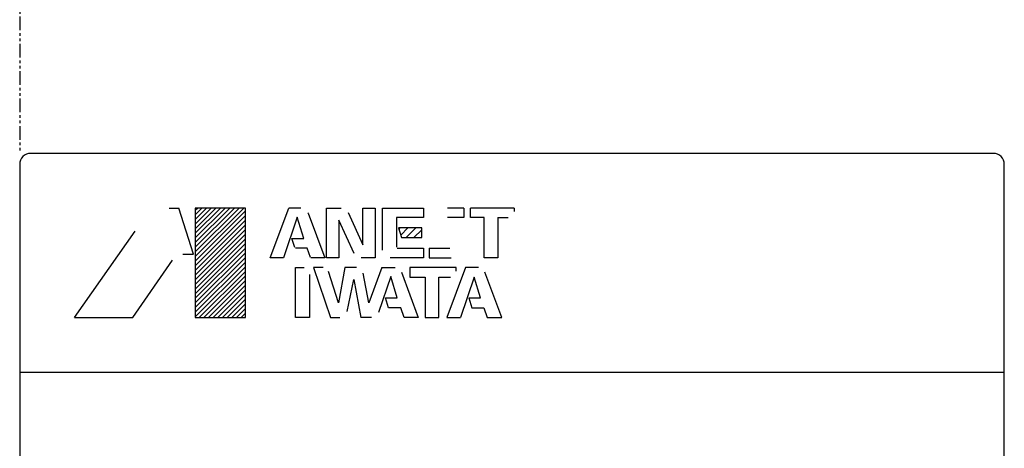
# Model space of a CAD drawing. Extents: x 0 to 8811, y -3329 to 0.
# Drawn here: x 7541 to 7631, y -2703 to -2664 of the extents above; entities that cross this region are included whole.
import ezdxf

# ---------------------------------------------------------------- set-up
doc = ezdxf.new("R2010")
doc.units = 0
doc.header["$MEASUREMENT"] = 0
doc.linetypes.add('PHANTOM', pattern=[2.5, 1.25, -0.25, 0.25, -0.25, 0.25, -0.25])
doc.layers.get('0').update_dxf_attribs({"linetype": 'CONTINUOUS'})
doc.layers.add('1', color=7, linetype='CONTINUOUS')

# ---------------------------------------------------------------- blocks, each defined once
blk = doc.blocks.new('01715910')
at = {"linetype": 'CONTINUOUS'}
h = blk.add_hatch(dxfattribs=at)
h.set_pattern_fill('USER', color=4, scale=0.3, angle=45, pattern_type=0)
h.set_pattern_definition([(45, (0, 0), (-0.212132034, 0.212132034), [])])
edge = h.paths.add_edge_path()
edge.add_line((7561.739, -2691.001), (7561.739, -2681.001))
edge.add_line((7557.152, -2691.001), (7561.739, -2691.001))
edge.add_line((7557.152, -2681.001), (7557.152, -2691.001))
edge.add_line((7561.739, -2681.001), (7557.152, -2681.001))
h = blk.add_hatch(dxfattribs=at)
h.set_pattern_fill('USER', color=4, scale=0.5, angle=45, pattern_type=0)
h.set_pattern_definition([(45, (0, 0), (-0.35355339, 0.35355339), [])])
edge = h.paths.add_edge_path()
edge.add_line((7577.85, -2683.691), (7577.85, -2682.817))
edge.add_line((7575.996, -2683.69), (7577.85, -2683.691))
edge.add_line((7575.716, -2682.817), (7575.996, -2683.69))
edge.add_line((7577.85, -2682.817), (7575.716, -2682.817))
at = {"layer": '1', "color": 3, "linetype": 'PHANTOM'}
blk.add_line((7541.102, -2661.001), (7541.102, -2676.001), dxfattribs=at)
at = {"layer": '1', "color": 2, "linetype": 'CONTINUOUS'}
for p, q in [((7630.102, -2676.001), (7542.102, -2676.001)), ((7541.102, -2677.001), (7541.102, -2693.001)), ((7631.102, -2693.001), (7631.102, -2677.001)), ((7554.768, -2681.001), (7555.655, -2681.001)), ((7557.002, -2685.225), (7555.655, -2681.001)), ((7557.152, -2681.001), (7557.152, -2691.001)), ((7561.739, -2681.001), (7557.152, -2681.001)), ((7561.739, -2691.001), (7561.739, -2681.001)), ((7564.008, -2685.545), (7565.695, -2681.001)), ((7566.805, -2681.001), (7565.695, -2681.001)), ((7569.157, -2681.001), (7570.498, -2681.001)), ((7569.157, -2685.545), (7569.157, -2681.001)), ((7572.481, -2681.001), (7573.599, -2681.001)), ((7572.481, -2684.377), (7572.481, -2681.001)), ((7573.599, -2681.001), (7573.599, -2685.545)), ((7574.277, -2681.001), (7578.019, -2681.001)), ((7574.277, -2684.863), (7574.277, -2681.001)), ((7578.019, -2681.001), (7578.018, -2681.864)), ((7581.71, -2681.001), (7580.196, -2681.001)), ((7581.71, -2681.001), (7581.71, -2681.867)), ((7586.302, -2681.001), (7582.307, -2681.001)), ((7582.307, -2681.855), (7582.307, -2681.001)), ((7586.302, -2681.001), (7586.302, -2681.325)), ((7566.47, -2681.847), (7565.226, -2685.544)), ((7567.07, -2683.78), (7566.47, -2681.847)), ((7567.444, -2681.422), (7567.459, -2681.462)), ((7567.459, -2681.462), (7568.979, -2685.545)), ((7571.131, -2681.409), (7572.481, -2684.377)), ((7575.536, -2681.864), (7575.536, -2684.579)), ((7578.018, -2681.864), (7575.536, -2681.864)), ((7581.71, -2681.867), (7580.193, -2681.867)), ((7583.572, -2681.855), (7582.307, -2681.855)), ((7583.572, -2685.545), (7583.572, -2681.855)), ((7584.813, -2681.857), (7585.761, -2681.858)), ((7584.813, -2681.857), (7584.813, -2685.545)), ((7570.288, -2682.093), (7570.288, -2685.545)), ((7571.674, -2685.148), (7570.288, -2682.093)), ((7575.716, -2682.817), (7575.996, -2683.69)), ((7577.85, -2682.817), (7575.716, -2682.817)), ((7577.85, -2683.691), (7577.85, -2682.817)), ((7546.102, -2691.001), (7551.659, -2683.101)), ((7565.979, -2683.78), (7567.07, -2683.78)), ((7566.248, -2684.612), (7565.979, -2683.78)), ((7575.996, -2683.69), (7577.85, -2683.691)), ((7567.381, -2684.652), (7566.306, -2684.652)), ((7567.685, -2685.524), (7567.381, -2684.652)), ((7575.612, -2684.656), (7578.014, -2684.656)), ((7578.014, -2684.656), (7578.014, -2685.545)), ((7578.539, -2684.655), (7580.419, -2684.655)), ((7578.539, -2684.655), (7578.539, -2685.543)), ((7556.023, -2685.225), (7557.002, -2685.225)), ((7565.226, -2685.544), (7564.008, -2685.545)), ((7568.979, -2685.545), (7567.721, -2685.545)), ((7570.288, -2685.545), (7569.157, -2685.545)), ((7573.599, -2685.545), (7572.306, -2685.545)), ((7578.014, -2685.545), (7574.969, -2685.545)), ((7578.539, -2685.543), (7580.553, -2685.544)), ((7584.813, -2685.545), (7583.572, -2685.545)), ((7551.444, -2691.001), (7555.074, -2685.754)), ((7566.325, -2686.431), (7567.105, -2686.431)), ((7566.325, -2691.001), (7566.325, -2686.431)), ((7567.971, -2686.431), (7569.523, -2691.001)), ((7568.849, -2686.431), (7567.971, -2686.431)), ((7570.815, -2686.431), (7570.241, -2689.674)), ((7571.883, -2686.431), (7570.815, -2686.431)), ((7574.214, -2686.431), (7573.021, -2689.665)), ((7574.214, -2686.431), (7575.41, -2686.431)), ((7576.772, -2686.431), (7576.772, -2687.307)), ((7581.012, -2686.431), (7576.772, -2686.431)), ((7581.849, -2686.431), (7580.149, -2691.001)), ((7581.012, -2686.77), (7581.012, -2686.431)), ((7583.028, -2686.431), (7581.849, -2686.431)), ((7567.582, -2687.062), (7567.582, -2691.001)), ((7570.241, -2689.674), (7569.332, -2686.787)), ((7573.021, -2689.665), (7572.492, -2686.963)), ((7575.016, -2687.266), (7573.914, -2690.536)), ((7575.617, -2689.216), (7575.016, -2687.266)), ((7576.002, -2686.871), (7577.527, -2691.001)), ((7576.772, -2687.307), (7578.178, -2687.307)), ((7578.178, -2687.307), (7578.178, -2691.001)), ((7579.425, -2687.31), (7580.468, -2687.31)), ((7579.425, -2691.001), (7579.425, -2687.31)), ((7582.634, -2687.309), (7581.38, -2691.001)), ((7583.23, -2689.213), (7582.634, -2687.309)), ((7585.161, -2691.001), (7583.62, -2686.847)), ((7571.033, -2690.445), (7571.64, -2687.515)), ((7571.64, -2687.515), (7572.285, -2691.001)), ((7574.545, -2689.216), (7575.617, -2689.216)), ((7574.828, -2690.106), (7574.545, -2689.216)), ((7582.143, -2689.211), (7583.23, -2689.213)), ((7582.143, -2689.211), (7582.426, -2690.107)), ((7575.929, -2690.105), (7574.828, -2690.106)), ((7576.235, -2691.001), (7575.929, -2690.105)), ((7582.426, -2690.107), (7583.537, -2690.107)), ((7583.537, -2690.107), (7583.841, -2691.001)), ((7546.102, -2691.001), (7551.444, -2691.001)), ((7557.152, -2691.001), (7561.739, -2691.001)), ((7567.582, -2691.001), (7566.325, -2691.001)), ((7569.523, -2691.001), (7570.35, -2691.001)), ((7573.255, -2691.001), (7572.285, -2691.001)), ((7577.527, -2691.001), (7576.235, -2691.001)), ((7578.178, -2691.001), (7579.425, -2691.001)), ((7580.149, -2691.001), (7581.38, -2691.001)), ((7583.841, -2691.001), (7585.161, -2691.001)), ((7541.102, -2693.001), (7541.102, -2729.001)), ((7631.102, -2729.001), (7631.102, -2693.001)), ((7541.102, -2696.001), (7631.102, -2696.001))]:
    blk.add_line(p, q, dxfattribs=at)
for centre, start, end in [((7542.102, -2677.001), 90, 180), ((7630.102, -2677.001), 0, 90)]:
    blk.add_arc(centre, 1, start, end, dxfattribs=at)
blk = doc.blocks.new('11633474B')
blk.add_blockref('01715910', (0, 0))

msp = doc.modelspace()

# ---------------------------------------------------------------- block references
msp.add_blockref('11633474B', (0, 0))

doc.saveas('drawing.dxf')
